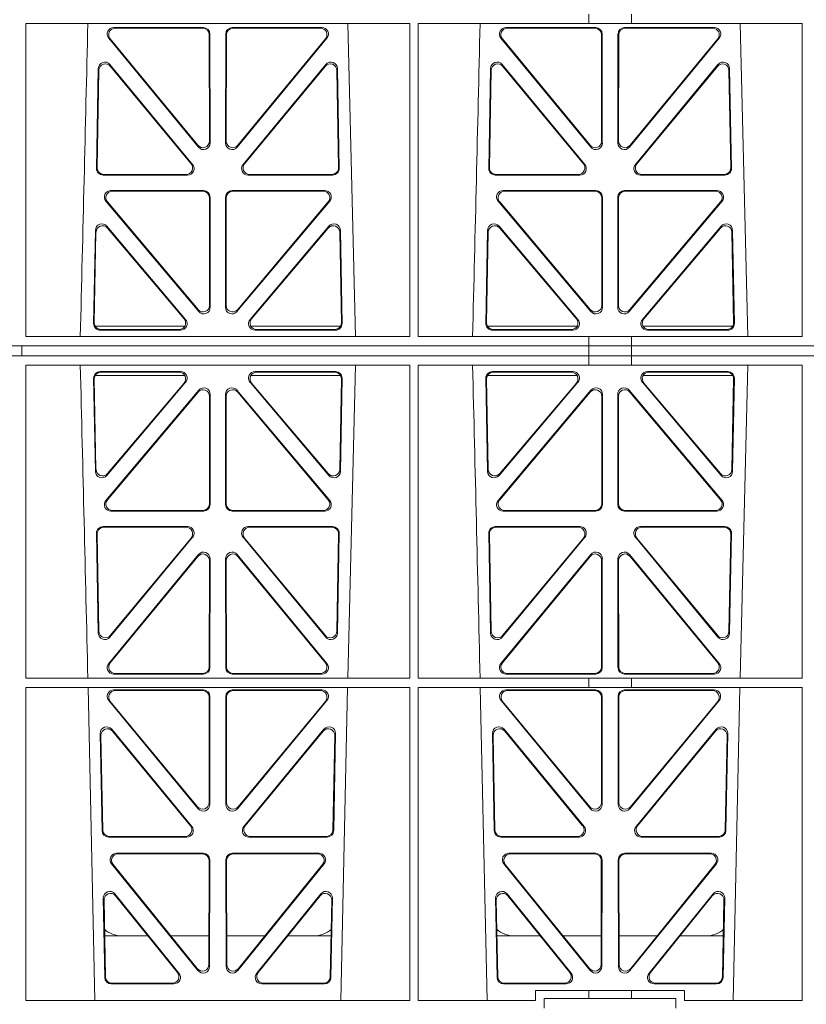
# Model space of a CAD drawing. Units: millimetres. Extents: x 620307 to 1063437, y 250605 to 267597.
# Drawn here: x 630182 to 630421, y 254947 to 255246 of the extents above; entities that cross this region are included whole.
import ezdxf

# ---------------------------------------------------------------- set-up
doc = ezdxf.new("R2010")
doc.units = ezdxf.units.MM
doc.header["$LTSCALE"] = 50
doc.layers.add('Hatching', color=8, linetype='Continuous')

# ---------------------------------------------------------------- blocks, each defined once
blk = doc.blocks.new('ewfwe')
at = {"color": 5, "linetype": 'Continuous', "lineweight": 0}
for p, q in [((576942.03, 141972.02), (576942.03, 141974.91)), ((576955.03, 141972.02), (576955.03, 141974.91)), ((576770.88, 141972.02), (576770.87, 141876.83)), ((576887.66, 141972.02), (576770.88, 141972.02)), ((576868.8, 141972.02), (576871.09, 141876.83)), ((576887.66, 141972.02), (576887.67, 141876.83)), ((576890.14, 141972.02), (576890.12, 141876.83)), ((576942.03, 141972.02), (576890.14, 141972.02)), ((576955.03, 141972.02), (576942.03, 141972.02)), ((577006.91, 141972.02), (576955.03, 141972.02)), ((576988.05, 141972.02), (576990.34, 141876.83)), ((577006.91, 141972.02), (577006.93, 141876.83)), ((576797.63, 141970.82), (576824.87, 141970.82)), ((576798.07, 141970.61), (576824.66, 141970.61)), ((576826.87, 141968.83), (576826.9, 141935.71)), ((576831.63, 141935.71), (576831.66, 141968.83)), ((576833.66, 141970.82), (576860.9, 141970.82)), ((576833.87, 141970.61), (576860.46, 141970.61)), ((576916.88, 141970.82), (576944.12, 141970.82)), ((576917.32, 141970.61), (576943.91, 141970.61)), ((576946.12, 141968.83), (576946.15, 141935.71)), ((576950.88, 141935.71), (576950.91, 141968.83)), ((576952.91, 141970.82), (576980.15, 141970.82)), ((576953.12, 141970.61), (576979.71, 141970.61)), ((576823.38, 141934.44), (576796.08, 141967.57)), ((576823.17, 141935.03), (576796.53, 141967.36)), ((576826.66, 141968.62), (576826.69, 141936.3)), ((576831.84, 141936.3), (576831.87, 141968.62)), ((576862.44, 141967.57), (576835.15, 141934.44)), ((576862, 141967.36), (576835.36, 141935.03)), ((576942.63, 141934.44), (576915.33, 141967.57)), ((576942.42, 141935.03), (576915.78, 141967.36)), ((576945.91, 141968.62), (576945.94, 141936.3)), ((576951.09, 141936.3), (576951.12, 141968.62)), ((576981.69, 141967.57), (576954.4, 141934.44)), ((576981.25, 141967.36), (576954.61, 141935.03)), ((576792.93, 141958.36), (576792.37, 141927.98)), ((576793.13, 141957.79), (576792.58, 141928.19)), ((576821.58, 141929.21), (576796.46, 141959.59)), ((576821.13, 141929.42), (576796.66, 141959.02)), ((576862.06, 141959.59), (576836.95, 141929.21)), ((576861.87, 141959.02), (576837.4, 141929.42)), ((576865.95, 141928.19), (576865.4, 141957.79)), ((576866.16, 141927.98), (576865.59, 141958.36)), ((576912.18, 141958.36), (576911.62, 141927.98)), ((576912.38, 141957.79), (576911.83, 141928.19)), ((576940.83, 141929.21), (576915.71, 141959.59)), ((576940.38, 141929.42), (576915.91, 141959.02)), ((576981.31, 141959.59), (576956.2, 141929.21)), ((576981.12, 141959.02), (576956.65, 141929.42)), ((576985.2, 141928.19), (576984.65, 141957.79)), ((576985.41, 141927.98), (576984.84, 141958.36)), ((576794.36, 141925.95), (576820.05, 141925.95)), ((576794.57, 141926.16), (576819.61, 141926.16)), ((576838.48, 141925.95), (576864.17, 141925.95)), ((576838.92, 141926.16), (576863.96, 141926.16)), ((576913.61, 141925.95), (576939.3, 141925.95)), ((576913.82, 141926.16), (576938.86, 141926.16)), ((576957.73, 141925.95), (576983.42, 141925.95)), ((576958.17, 141926.16), (576983.21, 141926.16)), ((576796.77, 141921.26), (576824.93, 141921.26)), ((576797.22, 141921.05), (576824.72, 141921.05)), ((576833.6, 141921.26), (576861.76, 141921.26)), ((576833.81, 141921.05), (576861.31, 141921.05)), ((576916.02, 141921.26), (576944.18, 141921.26)), ((576916.47, 141921.05), (576943.97, 141921.05)), ((576952.85, 141921.26), (576981.01, 141921.26)), ((576953.06, 141921.05), (576980.56, 141921.05)), ((576823.45, 141884.45), (576795.24, 141917.98)), ((576826.71, 141919.06), (576826.75, 141886.31)), ((576826.92, 141919.27), (576826.96, 141885.74)), ((576831.57, 141885.74), (576831.61, 141919.27)), ((576831.78, 141886.31), (576831.82, 141919.06)), ((576863.29, 141917.98), (576835.08, 141884.45)), ((576942.7, 141884.45), (576914.49, 141917.98)), ((576945.96, 141919.06), (576946, 141886.31)), ((576946.17, 141919.27), (576946.21, 141885.74)), ((576950.82, 141885.74), (576950.86, 141919.27)), ((576951.03, 141886.31), (576951.07, 141919.06)), ((576982.54, 141917.98), (576954.33, 141884.45)), ((576823.24, 141885.03), (576795.69, 141917.77)), ((576862.84, 141917.77), (576835.29, 141885.03)), ((576942.49, 141885.03), (576914.94, 141917.77)), ((576982.09, 141917.77), (576954.54, 141885.03)), ((576791.49, 141880.8), (576792.02, 141909.13)), ((576795.54, 141910.38), (576819.45, 141882.05)), ((576795.74, 141909.81), (576819, 141882.26)), ((576839.08, 141882.05), (576862.99, 141910.38)), ((576839.53, 141882.26), (576862.79, 141909.81)), ((576866.51, 141909.13), (576867.04, 141880.8)), ((576910.74, 141880.8), (576911.27, 141909.13)), ((576914.79, 141910.38), (576938.7, 141882.05)), ((576914.99, 141909.81), (576938.25, 141882.26)), ((576958.33, 141882.05), (576982.24, 141910.38)), ((576958.78, 141882.26), (576982.04, 141909.81)), ((576985.76, 141909.13), (576986.29, 141880.8)), ((576791.71, 141881.01), (576792.22, 141908.57)), ((576866.31, 141908.57), (576866.82, 141881.01)), ((576910.96, 141881.01), (576911.47, 141908.57)), ((576985.56, 141908.57), (576986.07, 141881.01)), ((576819.22, 141879.97), (576791.97, 141879.97)), ((576817.48, 141878.98), (576793.7, 141878.98)), ((576866.56, 141879.97), (576839.31, 141879.97)), ((576864.83, 141878.98), (576841.05, 141878.98)), ((576911.22, 141879.97), (576938.47, 141879.97)), ((576936.73, 141878.98), (576912.95, 141878.98)), ((576958.56, 141879.97), (576985.81, 141879.97)), ((576984.08, 141878.98), (576960.3, 141878.98)), ((576887.67, 141876.83), (576770.87, 141876.83)), ((576817.94, 141878.77), (576793.48, 141878.77)), ((576865.05, 141878.77), (576840.59, 141878.77)), ((576942.03, 141876.83), (576890.12, 141876.83)), ((576937.19, 141878.77), (576912.73, 141878.77)), ((576942.03, 141873.97), (576942.03, 141876.83)), ((576955.03, 141876.79), (576942.03, 141876.79)), ((577006.93, 141876.83), (576955.03, 141876.83)), ((576955.03, 141873.97), (576955.03, 141876.83)), ((576984.3, 141878.77), (576959.84, 141878.77)), ((576942.03, 141873.97), (576597.25, 141873.97)), ((576769.64, 141873.97), (576769.64, 141870.97)), ((576769.64, 141870.97), (576769.64, 141873.97)), ((576942.01, 141873.97), (576774.64, 141873.97)), ((576942.01, 141870.97), (576942.01, 141873.97)), ((576942.03, 141873.97), (576955.01, 141873.97)), ((576955.01, 141873.97), (576955.01, 141870.97)), ((577246.64, 141873.97), (576955.01, 141873.97)), ((577246.64, 141873.97), (576955.03, 141873.97)), ((576597.25, 141870.97), (576942.03, 141870.97)), ((576942.01, 141870.97), (576774.64, 141870.97)), ((576942.03, 141870.97), (576942.03, 141868.12)), ((576955.01, 141870.97), (576942.03, 141870.97)), ((577246.64, 141870.97), (576955.01, 141870.97)), ((576955.03, 141870.97), (577246.64, 141870.97)), ((576955.03, 141870.97), (576955.03, 141868.12)), ((576770.88, 141772.92), (576770.87, 141868.12)), ((576887.67, 141868.12), (576770.87, 141868.12)), ((576868.8, 141772.92), (576871.09, 141868.12)), ((576887.66, 141772.92), (576887.67, 141868.12)), ((576890.14, 141772.92), (576890.12, 141868.12)), ((576942.03, 141868.12), (576890.12, 141868.12)), ((576942.03, 141868.16), (576955.03, 141868.16)), ((577006.93, 141868.12), (576955.03, 141868.12)), ((576988.05, 141772.92), (576990.34, 141868.12)), ((577006.91, 141772.92), (577006.93, 141868.12)), ((576791.49, 141864.15), (576792.02, 141835.82)), ((576791.71, 141863.94), (576792.22, 141836.38)), ((576819.22, 141864.97), (576791.97, 141864.97)), ((576817.94, 141866.18), (576793.48, 141866.18)), ((576817.48, 141865.97), (576793.7, 141865.97)), ((576866.56, 141864.97), (576839.31, 141864.97)), ((576865.05, 141866.18), (576840.59, 141866.18)), ((576864.83, 141865.97), (576841.05, 141865.97)), ((576866.31, 141836.38), (576866.82, 141863.94)), ((576866.51, 141835.82), (576867.04, 141864.15)), ((576910.74, 141864.15), (576911.27, 141835.82)), ((576910.96, 141863.94), (576911.47, 141836.38)), ((576911.22, 141864.97), (576938.47, 141864.97)), ((576937.19, 141866.18), (576912.73, 141866.18)), ((576936.73, 141865.97), (576912.95, 141865.97)), ((576958.56, 141864.97), (576985.81, 141864.97)), ((576984.3, 141866.18), (576959.84, 141866.18)), ((576984.08, 141865.97), (576960.3, 141865.97)), ((576985.56, 141836.38), (576986.07, 141863.94)), ((576985.76, 141835.82), (576986.29, 141864.15)), ((576795.54, 141834.57), (576819.45, 141862.9)), ((576795.74, 141835.13), (576819, 141862.69)), ((576839.08, 141862.9), (576862.99, 141834.57)), ((576839.53, 141862.69), (576862.79, 141835.13)), ((576914.79, 141834.57), (576938.7, 141862.9)), ((576914.99, 141835.13), (576938.25, 141862.69)), ((576958.33, 141862.9), (576982.24, 141834.57)), ((576958.78, 141862.69), (576982.04, 141835.13)), ((576823.45, 141860.5), (576795.24, 141826.97)), ((576823.24, 141859.92), (576795.69, 141827.18)), ((576826.71, 141825.89), (576826.75, 141858.63)), ((576826.92, 141825.68), (576826.96, 141859.21)), ((576831.57, 141859.21), (576831.61, 141825.68)), ((576831.78, 141858.63), (576831.82, 141825.89)), ((576863.29, 141826.97), (576835.08, 141860.5)), ((576862.84, 141827.18), (576835.29, 141859.92)), ((576942.7, 141860.5), (576914.49, 141826.97)), ((576942.49, 141859.92), (576914.94, 141827.18)), ((576945.96, 141825.89), (576946, 141858.63)), ((576946.17, 141825.68), (576946.21, 141859.21)), ((576950.82, 141859.21), (576950.86, 141825.68)), ((576951.03, 141858.63), (576951.07, 141825.89)), ((576982.54, 141826.97), (576954.33, 141860.5)), ((576982.09, 141827.18), (576954.54, 141859.92)), ((576796.77, 141823.69), (576824.93, 141823.69)), ((576797.22, 141823.9), (576824.72, 141823.9)), ((576833.6, 141823.69), (576861.76, 141823.69)), ((576833.81, 141823.9), (576861.31, 141823.9)), ((576916.02, 141823.69), (576944.18, 141823.69)), ((576916.47, 141823.9), (576943.97, 141823.9)), ((576952.85, 141823.69), (576981.01, 141823.69)), ((576953.06, 141823.9), (576980.56, 141823.9)), ((576794.36, 141819), (576820.05, 141819)), ((576838.48, 141819), (576864.17, 141819)), ((576913.61, 141819), (576939.3, 141819)), ((576957.73, 141819), (576983.42, 141819)), ((576792.93, 141786.59), (576792.37, 141816.97)), ((576793.13, 141787.16), (576792.58, 141816.76)), ((576794.57, 141818.79), (576819.61, 141818.79)), ((576838.92, 141818.79), (576863.96, 141818.79)), ((576865.95, 141816.76), (576865.4, 141787.16)), ((576866.16, 141816.97), (576865.59, 141786.59)), ((576912.18, 141786.59), (576911.62, 141816.97)), ((576912.38, 141787.16), (576911.83, 141816.76)), ((576913.82, 141818.79), (576938.86, 141818.79)), ((576958.17, 141818.79), (576983.21, 141818.79)), ((576985.2, 141816.76), (576984.65, 141787.16)), ((576985.41, 141816.97), (576984.84, 141786.59)), ((576821.58, 141815.74), (576796.46, 141785.36)), ((576821.13, 141815.53), (576796.66, 141785.93)), ((576862.06, 141785.36), (576836.95, 141815.74)), ((576861.87, 141785.93), (576837.4, 141815.53)), ((576940.83, 141815.74), (576915.71, 141785.36)), ((576940.38, 141815.53), (576915.91, 141785.93)), ((576981.31, 141785.36), (576956.2, 141815.74)), ((576981.12, 141785.93), (576956.65, 141815.53)), ((576823.38, 141810.51), (576796.08, 141777.38)), ((576862.44, 141777.38), (576835.15, 141810.51)), ((576942.63, 141810.51), (576915.33, 141777.38)), ((576981.69, 141777.38), (576954.4, 141810.51)), ((576823.17, 141809.92), (576796.53, 141777.59)), ((576826.66, 141776.33), (576826.69, 141808.65)), ((576826.87, 141776.12), (576826.9, 141809.24)), ((576831.63, 141809.24), (576831.66, 141776.12)), ((576831.84, 141808.65), (576831.87, 141776.33)), ((576862, 141777.59), (576835.36, 141809.92)), ((576942.42, 141809.92), (576915.78, 141777.59)), ((576945.91, 141776.33), (576945.94, 141808.65)), ((576946.12, 141776.12), (576946.15, 141809.24)), ((576950.88, 141809.24), (576950.91, 141776.12)), ((576951.09, 141808.65), (576951.12, 141776.33)), ((576981.25, 141777.59), (576954.61, 141809.92)), ((576797.63, 141774.13), (576824.87, 141774.13)), ((576798.07, 141774.34), (576824.66, 141774.34)), ((576833.66, 141774.13), (576860.9, 141774.13)), ((576833.87, 141774.34), (576860.46, 141774.34)), ((576916.88, 141774.13), (576944.12, 141774.13)), ((576917.32, 141774.34), (576943.91, 141774.34)), ((576952.91, 141774.13), (576980.15, 141774.13)), ((576953.12, 141774.34), (576979.71, 141774.34)), ((576887.66, 141772.92), (576770.88, 141772.92)), ((576942.03, 141772.92), (576890.14, 141772.92)), ((576942.03, 141772.92), (576955.03, 141772.92)), ((576942.03, 141772.92), (576942.03, 141770.04)), ((577006.91, 141772.92), (576955.03, 141772.92)), ((576955.03, 141772.92), (576955.03, 141770.04)), ((576887.65, 141770.04), (576770.88, 141770.04)), ((576770.9, 141674.87), (576770.88, 141770.04)), ((576789.79, 141770.04), (576791.9, 141674.87)), ((576824.87, 141769.32), (576797.64, 141769.32)), ((576824.66, 141769.11), (576798.09, 141769.11)), ((576833.66, 141769.32), (576860.89, 141769.32)), ((576833.87, 141769.11), (576860.44, 141769.11)), ((576866.63, 141674.87), (576868.73, 141770.04)), ((576887.64, 141674.87), (576887.65, 141770.04)), ((576890.16, 141674.87), (576890.14, 141770.04)), ((576942.03, 141770.04), (576890.14, 141770.04)), ((576909.04, 141770.04), (576911.15, 141674.87)), ((576916.89, 141769.32), (576944.12, 141769.32)), ((576917.34, 141769.11), (576943.91, 141769.11)), ((576942.03, 141770.08), (576955.03, 141770.08)), ((576980.14, 141769.32), (576952.91, 141769.32)), ((576979.69, 141769.11), (576953.12, 141769.11)), ((577006.91, 141770.04), (576955.03, 141770.04)), ((576985.88, 141674.87), (576987.98, 141770.04)), ((577006.9, 141674.87), (577006.91, 141770.04)), ((576796.11, 141766.05), (576823.29, 141733.19)), ((576796.56, 141765.84), (576823.08, 141733.77)), ((576826.61, 141735.03), (576826.65, 141767.11)), ((576826.82, 141734.45), (576826.86, 141767.32)), ((576831.71, 141734.45), (576831.67, 141767.32)), ((576831.92, 141735.03), (576831.88, 141767.11)), ((576862.42, 141766.05), (576835.24, 141733.19)), ((576861.97, 141765.84), (576835.45, 141733.77)), ((576942.54, 141733.19), (576915.36, 141766.05)), ((576942.33, 141733.77), (576915.81, 141765.84)), ((576945.9, 141767.11), (576945.86, 141735.03)), ((576946.11, 141767.32), (576946.07, 141734.45)), ((576950.92, 141767.32), (576950.96, 141734.45)), ((576951.13, 141767.11), (576951.17, 141735.03)), ((576954.49, 141733.19), (576981.67, 141766.05)), ((576954.7, 141733.77), (576981.22, 141765.84)), ((576797.03, 141757.35), (576821.37, 141727.81)), ((576797.25, 141756.75), (576820.92, 141728.02)), ((576837.16, 141727.81), (576861.5, 141757.35)), ((576837.61, 141728.02), (576861.28, 141756.75)), ((576916.28, 141757.35), (576940.62, 141727.81)), ((576916.5, 141756.75), (576940.17, 141728.02)), ((576956.41, 141727.81), (576980.75, 141757.35)), ((576956.86, 141728.02), (576980.53, 141756.75)), ((576794.05, 141726.51), (576793.5, 141756.05)), ((576794.26, 141726.72), (576793.72, 141755.45)), ((576864.81, 141755.45), (576864.27, 141726.72)), ((576865.03, 141756.05), (576864.48, 141726.51)), ((576913.3, 141726.51), (576912.75, 141756.05)), ((576913.51, 141726.72), (576912.97, 141755.45)), ((576984.06, 141755.45), (576983.52, 141726.72)), ((576984.28, 141756.05), (576983.73, 141726.51)), ((576819.82, 141724.56), (576796.05, 141724.56)), ((576819.38, 141724.77), (576796.25, 141724.77)), ((576862.48, 141724.56), (576838.71, 141724.56)), ((576862.28, 141724.77), (576839.15, 141724.77)), ((576939.07, 141724.56), (576915.3, 141724.56)), ((576938.63, 141724.77), (576915.5, 141724.77)), ((576981.73, 141724.56), (576957.96, 141724.56)), ((576981.53, 141724.77), (576958.4, 141724.77)), ((576798.5, 141719.64), (576824.81, 141719.64)), ((576798.94, 141719.43), (576824.6, 141719.43)), ((576826.59, 141717.43), (576826.55, 141685.78)), ((576826.8, 141717.64), (576826.76, 141685.19)), ((576831.77, 141685.19), (576831.73, 141717.64)), ((576831.98, 141685.78), (576831.94, 141717.43)), ((576833.72, 141719.64), (576860.03, 141719.64)), ((576833.93, 141719.43), (576859.59, 141719.43)), ((576917.75, 141719.64), (576944.06, 141719.64)), ((576918.19, 141719.43), (576943.85, 141719.43)), ((576945.84, 141717.43), (576945.8, 141685.78)), ((576946.05, 141717.64), (576946.01, 141685.19)), ((576951.02, 141685.19), (576950.98, 141717.64)), ((576951.23, 141685.78), (576951.19, 141717.43)), ((576952.97, 141719.64), (576979.28, 141719.64)), ((576953.18, 141719.43), (576978.84, 141719.43)), ((576823.22, 141683.94), (576796.96, 141716.39)), ((576823.01, 141684.54), (576797.4, 141716.18)), ((576861.57, 141716.39), (576835.31, 141683.94)), ((576861.13, 141716.18), (576835.52, 141684.54)), ((576942.47, 141683.94), (576916.21, 141716.39)), ((576942.26, 141684.54), (576916.65, 141716.18)), ((576980.82, 141716.39), (576954.56, 141683.94)), ((576980.38, 141716.18), (576954.77, 141684.54)), ((576794.43, 141705.97), (576794.88, 141681.84)), ((576794.66, 141705.36), (576795.09, 141682.05)), ((576817.44, 141683.12), (576797.97, 141707.26)), ((576817, 141683.33), (576798.2, 141706.65)), ((576860.55, 141707.26), (576841.09, 141683.12)), ((576860.33, 141706.65), (576841.53, 141683.33)), ((576863.44, 141682.05), (576863.87, 141705.36)), ((576863.65, 141681.84), (576864.1, 141705.97)), ((576913.68, 141705.97), (576914.13, 141681.84)), ((576913.91, 141705.36), (576914.34, 141682.05)), ((576936.69, 141683.12), (576917.22, 141707.26)), ((576936.25, 141683.33), (576917.45, 141706.65)), ((576979.8, 141707.26), (576960.34, 141683.12)), ((576979.58, 141706.65), (576960.78, 141683.33)), ((576982.69, 141682.05), (576983.12, 141705.36)), ((576982.9, 141681.84), (576983.35, 141705.97)), ((576808.02, 141694.47), (576794.86, 141694.47)), ((576826.56, 141694.47), (576814.96, 141694.47)), ((576831.97, 141694.47), (576843.56, 141694.47)), ((576850.51, 141694.47), (576863.67, 141694.47)), ((576914.11, 141694.47), (576927.27, 141694.47)), ((576934.21, 141694.47), (576945.81, 141694.47)), ((576962.81, 141694.47), (576951.22, 141694.47)), ((576982.92, 141694.47), (576969.76, 141694.47)), ((576796.88, 141679.88), (576815.88, 141679.88)), ((576797.08, 141680.09), (576815.44, 141680.09)), ((576842.65, 141679.88), (576861.65, 141679.88)), ((576843.09, 141680.09), (576861.45, 141680.09)), ((576916.13, 141679.88), (576935.13, 141679.88)), ((576916.33, 141680.09), (576934.69, 141680.09)), ((576961.9, 141679.88), (576980.9, 141679.88)), ((576962.34, 141680.09), (576980.7, 141680.09)), ((576925.86, 141677.87), (576925.86, 141674.87)), ((576942.03, 141677.87), (576925.86, 141677.87)), ((576928.51, 141675.47), (576942.03, 141675.47)), ((576928.51, 141675.47), (576928.51, 141672.47)), ((576942.03, 141677.87), (576955.03, 141677.87)), ((576942.03, 141677.87), (576942.03, 141675.47)), ((576955.03, 141675.47), (576942.03, 141675.47)), ((576971.17, 141677.87), (576955.03, 141677.87)), ((576955.03, 141677.87), (576955.03, 141675.47)), ((576955.03, 141675.47), (576968.51, 141675.47)), ((576968.51, 141675.47), (576968.51, 141672.47)), ((576971.17, 141674.87), (576971.17, 141677.87)), ((576770.9, 141674.87), (576887.64, 141674.87)), ((576890.16, 141674.87), (576925.86, 141674.87)), ((576971.17, 141674.87), (577006.9, 141674.87))]:
    blk.add_line(p, q, dxfattribs=at)
for centre, radius, start, end in [((534292.02, 142945.14), 42508.85, 358.559913, 358.688264), ((534411.27, 142945.14), 42508.85, 358.559913, 358.688264), ((534292.02, 140799.81), 42508.85, 1.311736, 1.440087), ((534411.27, 140799.81), 42508.85, 1.311736, 1.440087), ((576800.09, 141702.47), 8, 228.3992, 270.0315), ((576858.44, 141702.47), 8, 269.9726, 311.9564), ((576919.34, 141702.47), 8, 228.3992, 270.0315), ((576977.69, 141702.47), 8, 269.9726, 311.9564)]:
    blk.add_arc(centre, radius, start, end, dxfattribs=at)
for centre, major_axis, ratio, start_param, end_param in [((576797.66, 141968.82), (1.89, -0.76), 0.98056, 1.957217, 4.202006), ((576798.1, 141968.61), (1.89, -0.76), 0.98056, 1.957217, 4.202006), ((576824.65, 141968.61), (-1.54, -1.29), 0.99347, 2.447747, 4.010947), ((576824.86, 141968.82), (-1.54, -1.29), 0.99347, 2.447747, 4.010947), ((576833.67, 141968.82), (1.54, -1.29), 0.99347, 2.272238, 3.835439), ((576833.88, 141968.61), (1.54, -1.29), 0.99347, 2.272238, 3.835439), ((576860.43, 141968.61), (-1.89, -0.76), 0.98056, 2.08118, 4.325969), ((576860.87, 141968.82), (-1.89, -0.76), 0.98056, 2.08118, 4.325969), ((576916.91, 141968.82), (1.89, -0.76), 0.98056, 1.957217, 4.202006), ((576917.35, 141968.61), (1.89, -0.76), 0.98056, 1.957217, 4.202006), ((576943.9, 141968.61), (-1.54, -1.29), 0.99347, 2.447747, 4.010947), ((576944.11, 141968.82), (-1.54, -1.29), 0.99347, 2.447747, 4.010947), ((576952.92, 141968.82), (1.54, -1.29), 0.99347, 2.272238, 3.835439), ((576953.13, 141968.61), (1.54, -1.29), 0.99347, 2.272238, 3.835439), ((576979.68, 141968.61), (-1.89, -0.76), 0.98056, 2.08118, 4.325969), ((576980.12, 141968.82), (-1.89, -0.76), 0.98056, 2.08118, 4.325969), ((576794.94, 141958.28), (0.72, -1.93), 0.97256, 1.915144, 4.328947), ((576795.14, 141957.71), (0.72, -1.93), 0.97256, 1.915144, 4.328947), ((576863.39, 141957.71), (-0.72, -1.93), 0.97256, 1.954239, 4.368041), ((576863.59, 141958.28), (-0.72, -1.93), 0.97256, 1.954239, 4.368041), ((576914.19, 141958.28), (0.72, -1.93), 0.97256, 1.915144, 4.328947), ((576914.39, 141957.71), (0.72, -1.93), 0.97256, 1.915144, 4.328947), ((576982.64, 141957.71), (-0.72, -1.93), 0.97256, 1.954239, 4.368041), ((576982.84, 141958.28), (-0.72, -1.93), 0.97256, 1.954239, 4.368041), ((576824.69, 141936.34), (-0.67, 1.96), 0.965028, 1.942374, 4.373086), ((576833.84, 141936.34), (0.67, 1.96), 0.965028, 1.910099, 4.340811), ((576943.94, 141936.34), (-0.67, 1.96), 0.965028, 1.942374, 4.373086), ((576953.09, 141936.34), (0.67, 1.96), 0.965028, 1.910099, 4.340811), ((576824.9, 141935.75), (-0.67, 1.96), 0.965028, 1.942374, 4.373086), ((576833.63, 141935.75), (0.67, 1.96), 0.965028, 1.910099, 4.340811), ((576944.15, 141935.75), (-0.67, 1.96), 0.965028, 1.942374, 4.373086), ((576952.88, 141935.75), (0.67, 1.96), 0.965028, 1.910099, 4.340811), ((576794.38, 141927.96), (1.34, 1.5), 0.991088, 2.285977, 3.866497), ((576794.59, 141928.17), (1.34, 1.5), 0.991088, 2.285977, 3.866497), ((576819.57, 141928.17), (-1.8, 0.97), 0.978332, 2.074841, 4.319629), ((576820.01, 141927.96), (-1.8, 0.97), 0.978332, 2.074841, 4.319629), ((576838.52, 141927.96), (1.8, 0.97), 0.978332, 1.963556, 4.208345), ((576838.96, 141928.17), (1.8, 0.97), 0.978332, 1.963556, 4.208345), ((576863.94, 141928.17), (-1.34, 1.5), 0.991088, 2.416688, 3.997209), ((576864.15, 141927.96), (-1.34, 1.5), 0.991088, 2.416688, 3.997209), ((576913.63, 141927.96), (1.34, 1.5), 0.991088, 2.285977, 3.866497), ((576913.84, 141928.17), (1.34, 1.5), 0.991088, 2.285977, 3.866497), ((576938.82, 141928.17), (-1.8, 0.97), 0.978332, 2.074841, 4.319629), ((576939.26, 141927.96), (-1.8, 0.97), 0.978332, 2.074841, 4.319629), ((576957.77, 141927.96), (1.8, 0.97), 0.978332, 1.963556, 4.208345), ((576958.21, 141928.17), (1.8, 0.97), 0.978332, 1.963556, 4.208345), ((576983.19, 141928.17), (-1.34, 1.5), 0.991088, 2.416688, 3.997209), ((576983.4, 141927.96), (-1.34, 1.5), 0.991088, 2.416688, 3.997209), ((576796.79, 141919.25), (1.9, -0.75), 0.980119, 1.952749, 4.20762), ((576797.25, 141919.04), (1.9, -0.75), 0.980119, 1.952749, 4.20762), ((576824.71, 141919.04), (-1.54, -1.29), 0.99347, 2.447747, 4.010947), ((576824.92, 141919.25), (-1.54, -1.29), 0.99347, 2.447747, 4.010947), ((576833.61, 141919.25), (1.54, -1.29), 0.99347, 2.272238, 3.835439), ((576833.82, 141919.04), (1.54, -1.29), 0.99347, 2.272238, 3.835439), ((576861.28, 141919.04), (-1.9, -0.75), 0.980119, 2.075566, 4.330436), ((576861.73, 141919.25), (-1.9, -0.75), 0.980119, 2.075566, 4.330436), ((576916.04, 141919.25), (1.9, -0.75), 0.980119, 1.952749, 4.20762), ((576916.5, 141919.04), (1.9, -0.75), 0.980119, 1.952749, 4.20762), ((576943.96, 141919.04), (-1.54, -1.29), 0.99347, 2.447747, 4.010947), ((576944.17, 141919.25), (-1.54, -1.29), 0.99347, 2.447747, 4.010947), ((576952.86, 141919.25), (1.54, -1.29), 0.99347, 2.272238, 3.835439), ((576953.07, 141919.04), (1.54, -1.29), 0.99347, 2.272238, 3.835439), ((576980.53, 141919.04), (-1.9, -0.75), 0.980119, 2.075566, 4.330436), ((576980.98, 141919.25), (-1.9, -0.75), 0.980119, 2.075566, 4.330436), ((576794.03, 141909.05), (0.73, -1.92), 0.973309, 1.919564, 4.323381), ((576794.23, 141908.49), (0.73, -1.92), 0.973309, 1.919564, 4.323381), ((576864.3, 141908.49), (-0.73, -1.92), 0.973309, 1.959804, 4.363622), ((576864.5, 141909.05), (-0.73, -1.92), 0.973309, 1.959804, 4.363622), ((576913.28, 141909.05), (0.73, -1.92), 0.973309, 1.919564, 4.323381), ((576913.48, 141908.49), (0.73, -1.92), 0.973309, 1.919564, 4.323381), ((576983.55, 141908.49), (-0.73, -1.92), 0.973309, 1.959804, 4.363622), ((576983.75, 141909.05), (-0.73, -1.92), 0.973309, 1.959804, 4.363622), ((576824.74, 141886.36), (-0.68, 1.96), 0.965926, 1.947791, 4.368533), ((576824.95, 141885.78), (-0.68, 1.96), 0.965926, 1.947791, 4.368533), ((576833.58, 141885.78), (0.68, 1.96), 0.965926, 1.914652, 4.335394), ((576833.79, 141886.36), (0.68, 1.96), 0.965926, 1.914652, 4.335394), ((576943.99, 141886.36), (-0.68, 1.96), 0.965926, 1.947791, 4.368533), ((576944.2, 141885.78), (-0.68, 1.96), 0.965926, 1.947791, 4.368533), ((576952.83, 141885.78), (0.68, 1.96), 0.965926, 1.914652, 4.335394), ((576953.04, 141886.36), (0.68, 1.96), 0.965926, 1.914652, 4.335394), ((576817.45, 141880.99), (-1.81, 0.96), 0.977891, 2.069414, 4.324284), ((576817.9, 141880.78), (-1.81, 0.96), 0.977891, 2.069414, 4.324284), ((576840.63, 141880.78), (1.81, 0.96), 0.977891, 1.958901, 4.213771), ((576841.08, 141880.99), (1.81, 0.96), 0.977891, 1.958901, 4.213771), ((576936.7, 141880.99), (-1.81, 0.96), 0.977891, 2.069414, 4.324284), ((576937.15, 141880.78), (-1.81, 0.96), 0.977891, 2.069414, 4.324284), ((576959.88, 141880.78), (1.81, 0.96), 0.977891, 1.958901, 4.213771), ((576960.33, 141880.99), (1.81, 0.96), 0.977891, 1.958901, 4.213771), ((576793.5, 141880.78), (1.34, 1.5), 0.991088, 2.285977, 3.866497), ((576793.71, 141880.99), (1.34, 1.5), 0.991088, 2.285977, 3.866497), ((576864.82, 141880.99), (-1.34, 1.5), 0.991088, 2.416688, 3.997209), ((576865.03, 141880.78), (-1.34, 1.5), 0.991088, 2.416688, 3.997209), ((576912.75, 141880.78), (1.34, 1.5), 0.991088, 2.285977, 3.866497), ((576912.96, 141880.99), (1.34, 1.5), 0.991088, 2.285977, 3.866497), ((576984.07, 141880.99), (-1.34, 1.5), 0.991088, 2.416688, 3.997209), ((576984.28, 141880.78), (-1.34, 1.5), 0.991088, 2.416688, 3.997209), ((576793.5, 141864.17), (1.34, -1.5), 0.991088, 2.416688, 3.997209), ((576793.71, 141863.96), (1.34, -1.5), 0.991088, 2.416688, 3.997209), ((576817.45, 141863.96), (-1.81, -0.96), 0.977891, 1.958901, 4.213771), ((576817.9, 141864.17), (-1.81, -0.96), 0.977891, 1.958901, 4.213771), ((576840.63, 141864.17), (1.81, -0.96), 0.977891, 2.069414, 4.324284), ((576841.08, 141863.96), (1.81, -0.96), 0.977891, 2.069414, 4.324284), ((576864.82, 141863.96), (-1.34, -1.5), 0.991088, 2.285977, 3.866497), ((576865.03, 141864.17), (-1.34, -1.5), 0.991088, 2.285977, 3.866497), ((576912.75, 141864.17), (1.34, -1.5), 0.991088, 2.416688, 3.997209), ((576912.96, 141863.96), (1.34, -1.5), 0.991088, 2.416688, 3.997209), ((576936.7, 141863.96), (-1.81, -0.96), 0.977891, 1.958901, 4.213771), ((576937.15, 141864.17), (-1.81, -0.96), 0.977891, 1.958901, 4.213771), ((576959.88, 141864.17), (1.81, -0.96), 0.977891, 2.069414, 4.324284), ((576960.33, 141863.96), (1.81, -0.96), 0.977891, 2.069414, 4.324284), ((576984.07, 141863.96), (-1.34, -1.5), 0.991088, 2.285977, 3.866497), ((576984.28, 141864.17), (-1.34, -1.5), 0.991088, 2.285977, 3.866497), ((576824.95, 141859.17), (-0.68, -1.96), 0.965926, 1.914652, 4.335394), ((576833.58, 141859.17), (0.68, -1.96), 0.965926, 1.947791, 4.368533), ((576944.2, 141859.17), (-0.68, -1.96), 0.965926, 1.914652, 4.335394), ((576952.83, 141859.17), (0.68, -1.96), 0.965926, 1.947791, 4.368533), ((576824.74, 141858.59), (-0.68, -1.96), 0.965926, 1.914652, 4.335394), ((576833.79, 141858.59), (0.68, -1.96), 0.965926, 1.947791, 4.368533), ((576943.99, 141858.59), (-0.68, -1.96), 0.965926, 1.914652, 4.335394), ((576953.04, 141858.59), (0.68, -1.96), 0.965926, 1.947791, 4.368533), ((576794.03, 141835.89), (0.73, 1.92), 0.973309, 1.959804, 4.363622), ((576794.23, 141836.46), (0.73, 1.92), 0.973309, 1.959804, 4.363622), ((576864.3, 141836.46), (-0.73, 1.92), 0.973309, 1.919564, 4.323381), ((576864.5, 141835.89), (-0.73, 1.92), 0.973309, 1.919564, 4.323381), ((576913.28, 141835.89), (0.73, 1.92), 0.973309, 1.959804, 4.363622), ((576913.48, 141836.46), (0.73, 1.92), 0.973309, 1.959804, 4.363622), ((576983.55, 141836.46), (-0.73, 1.92), 0.973309, 1.919564, 4.323381), ((576983.75, 141835.89), (-0.73, 1.92), 0.973309, 1.919564, 4.323381), ((576796.79, 141825.7), (1.9, 0.75), 0.980119, 2.075566, 4.330436), ((576797.25, 141825.91), (1.9, 0.75), 0.980119, 2.075566, 4.330436), ((576824.71, 141825.91), (-1.54, 1.29), 0.99347, 2.272238, 3.835439), ((576824.92, 141825.7), (-1.54, 1.29), 0.99347, 2.272238, 3.835439), ((576833.61, 141825.7), (1.54, 1.29), 0.99347, 2.447747, 4.010947), ((576833.82, 141825.91), (1.54, 1.29), 0.99347, 2.447747, 4.010947), ((576861.28, 141825.91), (-1.9, 0.75), 0.980119, 1.952749, 4.20762), ((576861.73, 141825.7), (-1.9, 0.75), 0.980119, 1.952749, 4.20762), ((576916.04, 141825.7), (1.9, 0.75), 0.980119, 2.075566, 4.330436), ((576916.5, 141825.91), (1.9, 0.75), 0.980119, 2.075566, 4.330436), ((576943.96, 141825.91), (-1.54, 1.29), 0.99347, 2.272238, 3.835439), ((576944.17, 141825.7), (-1.54, 1.29), 0.99347, 2.272238, 3.835439), ((576952.86, 141825.7), (1.54, 1.29), 0.99347, 2.447747, 4.010947), ((576953.07, 141825.91), (1.54, 1.29), 0.99347, 2.447747, 4.010947), ((576980.53, 141825.91), (-1.9, 0.75), 0.980119, 1.952749, 4.20762), ((576980.98, 141825.7), (-1.9, 0.75), 0.980119, 1.952749, 4.20762), ((576794.38, 141816.99), (1.34, -1.5), 0.991088, 2.416688, 3.997209), ((576820.01, 141816.99), (-1.8, -0.97), 0.978332, 1.963556, 4.208345), ((576838.52, 141816.99), (1.8, -0.97), 0.978332, 2.074841, 4.319629), ((576864.15, 141816.99), (-1.34, -1.5), 0.991088, 2.285977, 3.866497), ((576913.63, 141816.99), (1.34, -1.5), 0.991088, 2.416688, 3.997209), ((576939.26, 141816.99), (-1.8, -0.97), 0.978332, 1.963556, 4.208345), ((576957.77, 141816.99), (1.8, -0.97), 0.978332, 2.074841, 4.319629), ((576983.4, 141816.99), (-1.34, -1.5), 0.991088, 2.285977, 3.866497), ((576794.59, 141816.78), (1.34, -1.5), 0.991088, 2.416688, 3.997209), ((576819.57, 141816.78), (-1.8, -0.97), 0.978332, 1.963556, 4.208345), ((576838.96, 141816.78), (1.8, -0.97), 0.978332, 2.074841, 4.319629), ((576863.94, 141816.78), (-1.34, -1.5), 0.991088, 2.285977, 3.866497), ((576913.84, 141816.78), (1.34, -1.5), 0.991088, 2.416688, 3.997209), ((576938.82, 141816.78), (-1.8, -0.97), 0.978332, 1.963556, 4.208345), ((576958.21, 141816.78), (1.8, -0.97), 0.978332, 2.074841, 4.319629), ((576983.19, 141816.78), (-1.34, -1.5), 0.991088, 2.285977, 3.866497), ((576824.69, 141808.61), (-0.67, -1.96), 0.965028, 1.910099, 4.340811), ((576824.9, 141809.19), (-0.67, -1.96), 0.965028, 1.910099, 4.340811), ((576833.63, 141809.19), (0.67, -1.96), 0.965028, 1.942374, 4.373086), ((576833.84, 141808.61), (0.67, -1.96), 0.965028, 1.942374, 4.373086), ((576943.94, 141808.61), (-0.67, -1.96), 0.965028, 1.910099, 4.340811), ((576944.15, 141809.19), (-0.67, -1.96), 0.965028, 1.910099, 4.340811), ((576952.88, 141809.19), (0.67, -1.96), 0.965028, 1.942374, 4.373086), ((576953.09, 141808.61), (0.67, -1.96), 0.965028, 1.942374, 4.373086), ((576794.94, 141786.67), (0.72, 1.93), 0.97256, 1.954239, 4.368041), ((576795.14, 141787.24), (0.72, 1.93), 0.97256, 1.954239, 4.368041), ((576863.39, 141787.24), (-0.72, 1.93), 0.97256, 1.915144, 4.328947), ((576863.59, 141786.67), (-0.72, 1.93), 0.97256, 1.915144, 4.328947), ((576914.19, 141786.67), (0.72, 1.93), 0.97256, 1.954239, 4.368041), ((576914.39, 141787.24), (0.72, 1.93), 0.97256, 1.954239, 4.368041), ((576982.64, 141787.24), (-0.72, 1.93), 0.97256, 1.915144, 4.328947), ((576982.84, 141786.67), (-0.72, 1.93), 0.97256, 1.915144, 4.328947), ((576797.66, 141776.13), (1.89, 0.76), 0.98056, 2.08118, 4.325969), ((576798.1, 141776.34), (1.89, 0.76), 0.98056, 2.08118, 4.325969), ((576860.43, 141776.34), (-1.89, 0.76), 0.98056, 1.957217, 4.202006), ((576860.87, 141776.13), (-1.89, 0.76), 0.98056, 1.957217, 4.202006), ((576916.91, 141776.13), (1.89, 0.76), 0.98056, 2.08118, 4.325969), ((576917.35, 141776.34), (1.89, 0.76), 0.98056, 2.08118, 4.325969), ((576979.68, 141776.34), (-1.89, 0.76), 0.98056, 1.957217, 4.202006), ((576980.12, 141776.13), (-1.89, 0.76), 0.98056, 1.957217, 4.202006), ((576824.65, 141776.34), (-1.54, 1.29), 0.99347, 2.272238, 3.835439), ((576824.86, 141776.13), (-1.54, 1.29), 0.99347, 2.272238, 3.835439), ((576833.67, 141776.13), (1.54, 1.29), 0.99347, 2.447747, 4.010947), ((576833.88, 141776.34), (1.54, 1.29), 0.99347, 2.447747, 4.010947), ((576943.9, 141776.34), (-1.54, 1.29), 0.99347, 2.272238, 3.835439), ((576944.11, 141776.13), (-1.54, 1.29), 0.99347, 2.272238, 3.835439), ((576952.92, 141776.13), (1.54, 1.29), 0.99347, 2.447747, 4.010947), ((576953.13, 141776.34), (1.54, 1.29), 0.99347, 2.447747, 4.010947), ((576797.68, 141767.31), (1.8, -0.97), 0.978332, 2.074841, 4.319629), ((576798.12, 141767.1), (1.8, -0.97), 0.978332, 2.074841, 4.319629), ((576824.64, 141767.1), (-1.33, -1.52), 0.991222, 2.294782, 3.857982), ((576824.85, 141767.31), (-1.33, -1.52), 0.991222, 2.294782, 3.857982), ((576833.68, 141767.31), (1.33, -1.52), 0.991222, 2.425203, 3.988403), ((576833.89, 141767.1), (1.33, -1.52), 0.991222, 2.425203, 3.988403), ((576860.41, 141767.1), (-1.8, -0.97), 0.978332, 1.963556, 4.208345), ((576860.85, 141767.31), (-1.8, -0.97), 0.978332, 1.963556, 4.208345), ((576916.93, 141767.31), (1.8, -0.97), 0.978332, 2.074841, 4.319629), ((576917.37, 141767.1), (1.8, -0.97), 0.978332, 2.074841, 4.319629), ((576943.89, 141767.1), (-1.33, -1.52), 0.991222, 2.294782, 3.857982), ((576944.1, 141767.31), (-1.33, -1.52), 0.991222, 2.294782, 3.857982), ((576952.93, 141767.31), (1.33, -1.52), 0.991222, 2.425203, 3.988403), ((576953.14, 141767.1), (1.33, -1.52), 0.991222, 2.425203, 3.988403), ((576979.66, 141767.1), (-1.8, -0.97), 0.978332, 1.963556, 4.208345), ((576980.1, 141767.31), (-1.8, -0.97), 0.978332, 1.963556, 4.208345), ((576795.51, 141756.04), (0.69, -1.96), 0.963437, 1.933985, 4.381581), ((576795.73, 141755.44), (0.69, -1.96), 0.963437, 1.933985, 4.381581), ((576862.8, 141755.44), (-0.69, -1.96), 0.963437, 1.901604, 4.3492), ((576863.02, 141756.04), (-0.69, -1.96), 0.963437, 1.901604, 4.3492), ((576914.76, 141756.04), (0.69, -1.96), 0.963437, 1.933985, 4.381581), ((576914.98, 141755.44), (0.69, -1.96), 0.963437, 1.933985, 4.381581), ((576982.05, 141755.44), (-0.69, -1.96), 0.963437, 1.901604, 4.3492), ((576982.27, 141756.04), (-0.69, -1.96), 0.963437, 1.901604, 4.3492), ((576824.6, 141735.08), (-0.73, 1.92), 0.971195, 1.906704, 4.337416), ((576824.81, 141734.49), (-0.73, 1.92), 0.971195, 1.906704, 4.337416), ((576833.72, 141734.49), (0.73, 1.92), 0.971195, 1.945769, 4.376481), ((576833.93, 141735.08), (0.73, 1.92), 0.971195, 1.945769, 4.376481), ((576943.85, 141735.08), (-0.73, 1.92), 0.971195, 1.906704, 4.337416), ((576944.06, 141734.49), (-0.73, 1.92), 0.971195, 1.906704, 4.337416), ((576952.97, 141734.49), (0.73, 1.92), 0.971195, 1.945769, 4.376481), ((576953.18, 141735.08), (0.73, 1.92), 0.971195, 1.945769, 4.376481), ((576796.06, 141726.56), (1.53, 1.31), 0.9936, 2.456648, 4.002526), ((576796.27, 141726.77), (1.53, 1.31), 0.9936, 2.456648, 4.002526), ((576819.35, 141726.77), (-1.89, 0.76), 0.98056, 1.957217, 4.202006), ((576819.79, 141726.56), (-1.89, 0.76), 0.98056, 1.957217, 4.202006), ((576838.74, 141726.56), (1.89, 0.76), 0.98056, 2.08118, 4.325969), ((576839.18, 141726.77), (1.89, 0.76), 0.98056, 2.08118, 4.325969), ((576862.26, 141726.77), (-1.53, 1.31), 0.9936, 2.280659, 3.826537), ((576862.47, 141726.56), (-1.53, 1.31), 0.9936, 2.280659, 3.826537), ((576915.31, 141726.56), (1.53, 1.31), 0.9936, 2.456648, 4.002526), ((576915.52, 141726.77), (1.53, 1.31), 0.9936, 2.456648, 4.002526), ((576938.6, 141726.77), (-1.89, 0.76), 0.98056, 1.957217, 4.202006), ((576939.04, 141726.56), (-1.89, 0.76), 0.98056, 1.957217, 4.202006), ((576957.99, 141726.56), (1.89, 0.76), 0.98056, 2.08118, 4.325969), ((576958.43, 141726.77), (1.89, 0.76), 0.98056, 2.08118, 4.325969), ((576981.51, 141726.77), (-1.53, 1.31), 0.9936, 2.280659, 3.826537), ((576981.72, 141726.56), (-1.53, 1.31), 0.9936, 2.280659, 3.826537), ((576798.54, 141717.63), (1.79, -0.98), 0.978764, 2.080356, 4.314885), ((576798.98, 141717.42), (1.79, -0.98), 0.978764, 2.080356, 4.314885), ((576824.58, 141717.42), (-1.33, -1.52), 0.991222, 2.294782, 3.857982), ((576824.79, 141717.63), (-1.33, -1.52), 0.991222, 2.294782, 3.857982), ((576833.74, 141717.63), (1.33, -1.52), 0.991222, 2.425203, 3.988403), ((576833.95, 141717.42), (1.33, -1.52), 0.991222, 2.425203, 3.988403), ((576859.55, 141717.42), (-1.79, -0.98), 0.978764, 1.968301, 4.202829), ((576859.99, 141717.63), (-1.79, -0.98), 0.978764, 1.968301, 4.202829), ((576917.79, 141717.63), (1.79, -0.98), 0.978764, 2.080356, 4.314885), ((576918.23, 141717.42), (1.79, -0.98), 0.978764, 2.080356, 4.314885), ((576943.83, 141717.42), (-1.33, -1.52), 0.991222, 2.294782, 3.857982), ((576944.04, 141717.63), (-1.33, -1.52), 0.991222, 2.294782, 3.857982), ((576952.99, 141717.63), (1.33, -1.52), 0.991222, 2.425203, 3.988403), ((576953.2, 141717.42), (1.33, -1.52), 0.991222, 2.425203, 3.988403), ((576978.8, 141717.42), (-1.79, -0.98), 0.978764, 1.968301, 4.202829), ((576979.24, 141717.63), (-1.79, -0.98), 0.978764, 1.968301, 4.202829), ((576796.44, 141705.96), (0.68, -1.96), 0.962414, 1.928491, 4.386204), ((576862.09, 141705.96), (-0.68, -1.96), 0.962414, 1.896981, 4.354694), ((576915.69, 141705.96), (0.68, -1.96), 0.962414, 1.928491, 4.386204), ((576981.34, 141705.96), (-0.68, -1.96), 0.962414, 1.896981, 4.354694), ((576796.66, 141705.35), (0.68, -1.96), 0.962414, 1.928491, 4.386204), ((576861.87, 141705.35), (-0.68, -1.96), 0.962414, 1.896981, 4.354694), ((576915.91, 141705.35), (0.68, -1.96), 0.962414, 1.928491, 4.386204), ((576981.12, 141705.35), (-0.68, -1.96), 0.962414, 1.896981, 4.354694), ((576824.55, 141685.83), (-0.72, 1.93), 0.97034, 1.90221, 4.343056), ((576824.75, 141685.23), (-0.72, 1.93), 0.97034, 1.90221, 4.343056), ((576833.78, 141685.23), (0.72, 1.93), 0.97034, 1.94013, 4.380975), ((576833.98, 141685.83), (0.72, 1.93), 0.97034, 1.94013, 4.380975), ((576943.8, 141685.83), (-0.72, 1.93), 0.97034, 1.90221, 4.343056), ((576944, 141685.23), (-0.72, 1.93), 0.97034, 1.90221, 4.343056), ((576953.03, 141685.23), (0.72, 1.93), 0.97034, 1.94013, 4.380975), ((576953.23, 141685.83), (0.72, 1.93), 0.97034, 1.94013, 4.380975), ((576796.89, 141681.89), (1.53, 1.31), 0.9936, 2.456648, 4.002526), ((576797.1, 141682.1), (1.53, 1.31), 0.9936, 2.456648, 4.002526), ((576815.42, 141682.1), (-1.89, 0.76), 0.980994, 1.961768, 4.196296), ((576815.86, 141681.89), (-1.89, 0.76), 0.980994, 1.961768, 4.196296), ((576842.67, 141681.89), (1.89, 0.76), 0.980994, 2.086889, 4.321417), ((576843.11, 141682.1), (1.89, 0.76), 0.980994, 2.086889, 4.321417), ((576861.43, 141682.1), (-1.53, 1.31), 0.9936, 2.280659, 3.826537), ((576861.64, 141681.89), (-1.53, 1.31), 0.9936, 2.280659, 3.826537), ((576916.14, 141681.89), (1.53, 1.31), 0.9936, 2.456648, 4.002526), ((576916.35, 141682.1), (1.53, 1.31), 0.9936, 2.456648, 4.002526), ((576934.67, 141682.1), (-1.89, 0.76), 0.980994, 1.961768, 4.196296), ((576935.11, 141681.89), (-1.89, 0.76), 0.980994, 1.961768, 4.196296), ((576961.92, 141681.89), (1.89, 0.76), 0.980994, 2.086889, 4.321417), ((576962.36, 141682.1), (1.89, 0.76), 0.980994, 2.086889, 4.321417), ((576980.68, 141682.1), (-1.53, 1.31), 0.9936, 2.280659, 3.826537), ((576980.89, 141681.89), (-1.53, 1.31), 0.9936, 2.280659, 3.826537)]:
    blk.add_ellipse(centre, major_axis=major_axis, ratio=ratio, start_param=start_param, end_param=end_param, dxfattribs=at)

msp = doc.modelspace()

# ---------------------------------------------------------------- hatches: boundary and pattern name
at = {"layer": 'Hatching'}
h = msp.add_hatch(dxfattribs=at)
h.set_pattern_fill('AR-SAND', color=256)
h.paths.add_polyline_path([(625582.8, 256645.44), (630782.8, 256645.44), (630782.8, 254445.44), (625582.8, 254445.44)])
h.paths.add_polyline_path([(625682.8, 256545.44), (630682.8, 256545.44), (630682.8, 254545.44), (625682.8, 254545.44)], flags=16)

# ---------------------------------------------------------------- block references
at = {"color": 5}
msp.add_blockref('ewfwe', (53413.16, 113272.97), dxfattribs=at)

doc.saveas('drawing.dxf')
